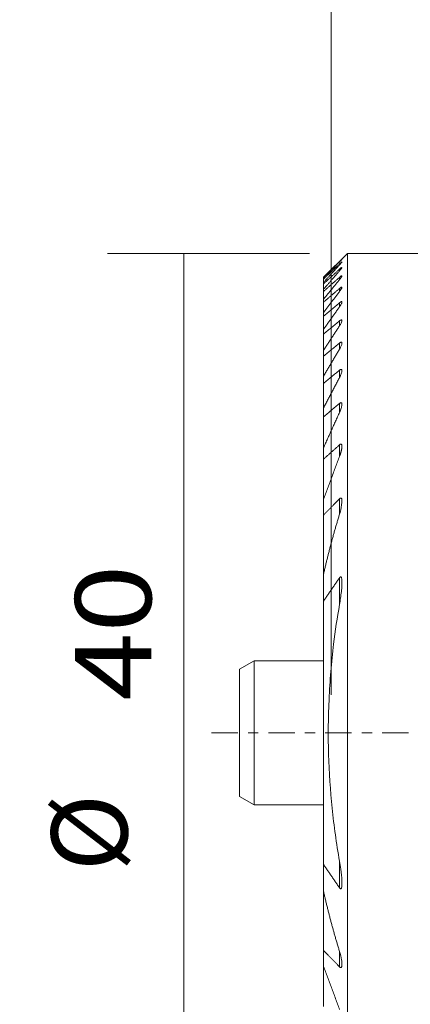
# Model space of a CAD drawing. Units: millimetres. Extents: x -59 to 59, y -56 to 63.
# Drawn here: x -13 to 3, y -11 to 30 of the extents above; entities that cross this region are included whole.
import ezdxf

# ---------------------------------------------------------------- set-up
doc = ezdxf.new("R2010")
doc.units = ezdxf.units.MM
doc.linetypes.add('CENTER', pattern=[47.5, 22, -8.5, 8.5, -8.5])
for name, color, linetype in [('1', 4, 'CONTINUOUS'), ('2', 7, 'CONTINUOUS'), ('SK1', 4, 'CONTINUOUS'), ('SK2', 7, 'CONTINUOUS'), ('SK4', 2, 'CENTER')]:
    doc.layers.add(name, color=color, linetype=linetype)
doc.styles.add('blockfont', font='simplex.shx')
doc.dimstyles.get("Standard").update_dxf_attribs({"dimtxt": 0.18, "dimasz": 0.18, "dimexe": 0.18, "dimexo": 0.0625, "dimgap": 0.09, "dimtad": 1, "dimzin": 0, "dimdsep": 52, "dimtxsty": 'Standard', "dimcen": 0.09, "dimadec": 0, "dimazin": 0, "dimtfac": 1, "dimtdec": 4, "dimtofl": 0, "dimtmove": 0, "dimatfit": 3, "dimfxl": 1, "dimtolj": 1, "dimtzin": 0, "dimarcsym": 0})

# ---------------------------------------------------------------- blocks, each defined once
blk = doc.blocks.new('DimnDraft3D1')
at = {"layer": '2', "lineweight": 13}
for p, q in [((41.1875, 29), (58.999953, 29)), ((55.824953, 0), (55.824953, 29)), ((46.5875, 0), (58.999953, 0))]:
    blk.add_line(p, q, dxfattribs=at)
for points in [[(55.824953, 29), (56.24295, 25.825002), (55.406956, 25.824998), (55.824953, 29)], [(55.824953, 0), (55.406956, 3.174998), (56.24295, 3.175002), (55.824953, 0)]]:
    blk.add_solid(points, dxfattribs=at)
at = {"layer": '2', "lineweight": 13, "insert": (55.262713, 13.868989), "char_height": 3.175, "attachment_point": 7, "rotation": 90, "line_spacing_factor": 0.903614, "style": 'blockfont'}
blk.add_mtext('\\W1.2122;29', dxfattribs=at)
blk = doc.blocks.new('DimnDraft3D2')
at = {"layer": '2', "lineweight": 13}
for p, q in [((0, 1.5875), (0, 46.726515)), ((36, 30.5875), (36, 46.726515)), ((36, 43.551515), (0, 43.551515))]:
    blk.add_line(p, q, dxfattribs=at)
for points in [[(0, 43.551515), (3.174998, 43.969512), (3.175002, 43.133519), (0, 43.551515)], [(36, 43.551515), (32.825002, 43.133519), (32.824998, 43.969512), (36, 43.551515)]]:
    blk.add_solid(points, dxfattribs=at)
at = {"layer": '2', "lineweight": 13, "insert": (15.493073, 44.113755), "char_height": 3.175, "attachment_point": 7, "line_spacing_factor": 0.903614, "style": 'blockfont'}
blk.add_mtext('\\W1.1795;36', dxfattribs=at)
blk = doc.blocks.new('DimnDraft3D3')
at = {"layer": 'SK2', "lineweight": 13}
for p, q in [((-0.9125, 20), (-9.335099, 20)), ((-6.160099, -20), (-6.160099, 20)), ((-0.9125, -20), (-9.335099, -20))]:
    blk.add_line(p, q, dxfattribs=at)
for points in [[(-6.160099, 20), (-5.742102, 16.825002), (-6.578095, 16.824998), (-6.160099, 20)], [(-6.160099, -20), (-6.578095, -16.825002), (-5.742102, -16.824998), (-6.160099, -20)]]:
    blk.add_solid(points, dxfattribs=at)
at = {"layer": 'SK2', "lineweight": 13, "char_height": 3.175, "attachment_point": 7, "rotation": 90, "line_spacing_factor": 0.903614, "style": 'blockfont'}
for s, insert in [('\\W1.1795;40', (-7.516088, 1.341528)), ('%%c', (-7.516088, -5.777418))]:
    blk.add_mtext(s, dxfattribs=dict(at, insert=insert))
blk = doc.blocks.new('DimnDraft3D4')
at = {"layer": 'SK2', "lineweight": 13}
for p, q in [((0, 1.5875), (0, 61.774031)), ((40.675, 10.384021), (40.675, 61.774031)), ((0, 58.599031), (40.675, 58.599031))]:
    blk.add_line(p, q, dxfattribs=at)
for points in [[(0, 58.599031), (3.174998, 59.017028), (3.175002, 58.181034), (0, 58.599031)], [(40.675, 58.599031), (37.500002, 58.181034), (37.499998, 59.017028), (40.675, 58.599031)]]:
    blk.add_solid(points, dxfattribs=at)
at = {"layer": 'SK2', "lineweight": 13, "insert": (15.283523, 59.161271), "char_height": 3.175, "attachment_point": 7, "line_spacing_factor": 0.903614, "style": 'blockfont'}
blk.add_mtext('\\W1.3321;40,7', dxfattribs=at)

msp = doc.modelspace()

# ---------------------------------------------------------------- linework, layer by layer
at = {"layer": '1', "lineweight": 18}
for p, q in [((0.675, 20), (-0.325, 19)), ((14.175, 20), (0.675, 20)), ((0.675, 20), (0.675, -20)), ((0.3433, 19.6464), (0.3433, 19.6599)), ((0.3433, 19.518), (0.3433, 19.5587)), ((0.3433, 19.2723), (0.3433, 19.341)), ((-0.325, 19), (-0.325, 18.9991)), ((-0.325, 18.9546), (-0.325, 18.9991)), ((-0.325, 18.9546), (-0.325, 18.9249)), ((-0.325, 18.7907), (-0.325, 18.9249)), ((0.3433, 18.9048), (0.3433, 19.0027)), ((-0.325, 18.7907), (-0.325, 18.7307)), ((-0.325, 18.5041), (-0.325, 18.7307)), ((-0.325, 18.5041), (-0.325, 18.4127)), ((0.3433, 18.4082), (0.3433, 18.5373)), ((-0.325, 18.0891), (-0.325, 18.4127)), ((-0.325, 18.0891), (-0.325, 17.9643)), ((-0.325, 17.5365), (-0.325, 17.9643)), ((0.3433, 17.7717), (0.3433, 17.935)), ((-0.325, 17.5365), (-0.325, 17.3753)), ((-0.325, 16.8327), (-0.325, 17.3753)), ((0.3433, 16.9795), (0.3433, 17.1812)), ((-0.325, 16.8327), (-0.325, 16.631)), ((-0.325, 15.9578), (-0.325, 16.631)), ((0.3433, 16.0085), (0.3433, 16.2549)), ((-0.325, 15.9578), (-0.325, 15.7091)), ((-0.325, 14.8817), (-0.325, 15.7091)), ((-0.325, 14.8817), (-0.325, 14.5762)), ((0.3433, 14.8237), (0.3433, 15.1246)), ((-0.325, 13.5564), (-0.325, 14.5762)), ((-0.325, 13.5564), (-0.325, 13.1777)), ((0.3433, 13.3683), (0.3433, 13.7398)), ((-0.325, 11.8992), (-0.325, 13.1777)), ((0.3433, 11.5405), (0.3433, 12.013)), ((-0.325, 11.8992), (-0.325, 11.4166)), ((-0.325, 9.7418), (-0.325, 11.4166)), ((-0.325, 9.7418), (-0.325, 9.0845)), ((0.3433, 9.1188), (0.3433, 9.7644)), ((-0.325, 6.6117), (-0.325, 9.0845)), ((-0.325, 6.6117), (-0.325, 5.4968)), ((0.3433, 5.35), (0.3433, 6.4709)), ((-0.325, -5.4968), (-0.325, 5.4968)), ((-0.325, -5.4968), (-0.325, -6.6117)), ((0.3433, -6.4709), (0.3433, -5.35)), ((-0.325, -9.0845), (-0.325, -6.6117)), ((-0.325, -9.0845), (-0.325, -9.7418)), ((0.3433, -9.7644), (0.3433, -9.1188)), ((-0.325, -11.4166), (-0.325, -9.7418))]:
    msp.add_line(p, q, dxfattribs=at)
for points, knots in [([(0.3433, 19.6599), (0.3637, 19.68), (0.3941, 19.7097), (0.4278, 19.7417), (0.4428, 19.7551), (0.4452, 19.7564), (0.4453, 19.756)], [0, 0, 0, 0, 0.3683557, 0.63062, 0.8510442, 1, 1, 1, 1]), ([(0.4453, 19.756), (0.4453, 19.7558), (0.4443, 19.754), (0.4355, 19.7435), (0.4076, 19.7132), (0.3728, 19.6769), (0.3488, 19.6521), (0.3433, 19.6464)], [0, 0, 0, 0, 0.0717049, 0.2704879, 0.5341811, 0.8951705, 1, 1, 1, 1]), ([(0.3433, 19.5587), (0.3643, 19.5786), (0.3945, 19.6062), (0.4292, 19.6354), (0.4433, 19.6442), (0.4453, 19.6429), (0.4453, 19.6418)], [0, 0, 0, 0, 0.3770498, 0.6261464, 0.8770551, 1, 1, 1, 1]), ([(0.4453, 19.6418), (0.4452, 19.6409), (0.444, 19.637), (0.4337, 19.6214), (0.4028, 19.5836), (0.3677, 19.5444), (0.3451, 19.52), (0.3433, 19.518)], [0, 0, 0, 0, 0.087968, 0.2830557, 0.5676724, 0.9656941, 1, 1, 1, 1]), ([(0.3433, 19.341), (0.3593, 19.3557), (0.3867, 19.3795), (0.4201, 19.4054), (0.4403, 19.4166), (0.4451, 19.4148), (0.4453, 19.4116), (0.4453, 19.4114)], [0, 0, 0, 0, 0.2938855, 0.5515836, 0.7682981, 0.985598, 1, 1, 1, 1]), ([(0.4453, 19.4114), (0.445, 19.4082), (0.4415, 19.3977), (0.4191, 19.3636), (0.3827, 19.3179), (0.3541, 19.2846), (0.3433, 19.2723)], [0, 0, 0, 0, 0.1726318, 0.4332886, 0.7989771, 1, 1, 1, 1]), ([(0.3433, 19.0027), (0.3581, 19.0159), (0.3843, 19.0376), (0.4172, 19.0607), (0.4382, 19.0697), (0.4447, 19.0664), (0.4453, 19.0615), (0.4453, 19.0604)], [0, 0, 0, 0, 0.2719613, 0.521123, 0.7326779, 0.9446381, 1, 1, 1, 1]), ([(0.4453, 19.0604), (0.4451, 19.0571), (0.4426, 19.0456), (0.4236, 19.0101), (0.3867, 18.9586), (0.3562, 18.9204), (0.3433, 18.9048)], [0, 0, 0, 0, 0.1299864, 0.3896161, 0.7613654, 1, 1, 1, 1]), ([(0.3433, 18.5373), (0.3569, 18.5492), (0.3818, 18.5689), (0.4157, 18.5906), (0.4379, 18.5969), (0.4447, 18.5902), (0.4453, 18.5838), (0.4453, 18.5822)], [0, 0, 0, 0, 0.249911, 0.4896146, 0.7310489, 0.9365731, 1, 1, 1, 1]), ([(0.4453, 18.5822), (0.4451, 18.5782), (0.4428, 18.5638), (0.4232, 18.5215), (0.3855, 18.4641), (0.3547, 18.4229), (0.3433, 18.4082)], [0, 0, 0, 0, 0.1190433, 0.3899138, 0.78951, 1, 1, 1, 1]), ([(0.3433, 17.935), (0.3557, 17.9455), (0.3792, 17.9635), (0.4121, 17.9829), (0.4351, 17.9874), (0.4441, 17.9789), (0.4454, 17.9702), (0.4453, 17.9664)], [0, 0, 0, 0, 0.2267895, 0.4552187, 0.6852216, 0.8824695, 1, 1, 1, 1]), ([(0.4453, 17.9664), (0.4451, 17.9619), (0.4429, 17.9443), (0.4228, 17.8941), (0.3842, 17.8299), (0.353, 17.7851), (0.3433, 17.7717)], [0, 0, 0, 0, 0.106199, 0.389068, 0.820911, 1, 1, 1, 1]), ([(0.3433, 17.1812), (0.3545, 17.1906), (0.3765, 17.2069), (0.4082, 17.2243), (0.4316, 17.2274), (0.4433, 17.2169), (0.4455, 17.2054), (0.4453, 17.1985)], [0, 0, 0, 0, 0.2032708, 0.4192529, 0.6366733, 0.824123, 1, 1, 1, 1]), ([(0.4453, 17.1985), (0.4452, 17.1956), (0.4442, 17.178), (0.4283, 17.126), (0.3896, 17.0517), (0.3559, 16.9983), (0.3433, 16.9795)], [0, 0, 0, 0, 0.0558574, 0.3316693, 0.7699261, 1, 1, 1, 1]), ([(0.3433, 16.2549), (0.3532, 16.2632), (0.3736, 16.2781), (0.4038, 16.2938), (0.4276, 16.2958), (0.4423, 16.2833), (0.4456, 16.2684), (0.4453, 16.2573)], [0, 0, 0, 0, 0.1793654, 0.3818157, 0.5856003, 0.7615759, 1, 1, 1, 1]), ([(0.4453, 16.2573), (0.4453, 16.257), (0.4452, 16.2402), (0.4341, 16.1869), (0.3958, 16.0999), (0.3596, 16.035), (0.3433, 16.0085)], [0, 0, 0, 0, 0.0046145, 0.2678047, 0.7080087, 1, 1, 1, 1]), ([(0.3433, 15.1246), (0.3519, 15.1318), (0.3722, 15.1466), (0.4025, 15.1612), (0.4261, 15.1597), (0.4413, 15.1445), (0.4451, 15.1249), (0.4453, 15.111), (0.4453, 15.1093)], [0, 0, 0, 0, 0.15312, 0.3710613, 0.5580701, 0.7184029, 0.9667605, 1, 1, 1, 1]), ([(0.4453, 15.1093), (0.4441, 15.0892), (0.4357, 15.0278), (0.3961, 14.9268), (0.3587, 14.8517), (0.3433, 14.8237)], [0, 0, 0, 0, 0.2462846, 0.7244553, 1, 1, 1, 1]), ([(0.3433, 13.7398), (0.3505, 13.746), (0.3682, 13.7592), (0.3944, 13.7722), (0.4171, 13.7724), (0.4341, 13.7611), (0.4436, 13.7366), (0.4457, 13.7146), (0.4453, 13.7024)], [0, 0, 0, 0, 0.1243817, 0.3115481, 0.4523106, 0.592791, 0.8007732, 1, 1, 1, 1]), ([(0.4453, 13.7024), (0.4451, 13.6935), (0.4424, 13.6438), (0.4128, 13.5305), (0.3721, 13.4271), (0.3433, 13.3683)], [0, 0, 0, 0, 0.0915222, 0.5035852, 1, 1, 1, 1]), ([(0.3433, 12.013), (0.3489, 12.0181), (0.3637, 12.0299), (0.3866, 12.0424), (0.4082, 12.044), (0.4257, 12.0349), (0.4411, 12.0083), (0.445, 11.9754), (0.4453, 11.9524), (0.4453, 11.9488)], [0, 0, 0, 0, 0.0951138, 0.2512348, 0.3687493, 0.4861141, 0.6564657, 0.9478679, 1, 1, 1, 1]), ([(0.3433, 9.7644), (0.3472, 9.7684), (0.3588, 9.779), (0.3773, 9.7915), (0.397, 9.7955), (0.4135, 9.7901), (0.4298, 9.7711), (0.4431, 9.7251), (0.4469, 9.6832), (0.4453, 9.6532)], [0, 0, 0, 0, 0.0623104, 0.1816562, 0.2676051, 0.3536259, 0.4685066, 0.6635552, 1, 1, 1, 1]), ([(0.4453, 9.6532), (0.4449, 9.6367), (0.4393, 9.4893), (0.3977, 9.3046), (0.3505, 9.1424), (0.3433, 9.1188)], [0, 0, 0, 0, 0.0973687, 0.8693502, 1, 1, 1, 1]), ([(0.3433, 6.4709), (0.3492, 6.4797), (0.3595, 6.4914), (0.3756, 6.5038), (0.3891, 6.5078), (0.402, 6.5043), (0.4154, 6.491), (0.4348, 6.4458), (0.4432, 6.364), (0.4463, 6.2941), (0.4453, 6.2596)], [0, 0, 0, 0, 0.0856012, 0.1367931, 0.1884585, 0.2344304, 0.2933899, 0.3971068, 0.7151746, 1, 1, 1, 1]), ([(0.4453, 6.2596), (0.4452, 6.2167), (0.4425, 6.0963), (0.4118, 5.7926), (0.3763, 5.5324), (0.3433, 5.35)], [0, 0, 0, 0, 0.1446642, 0.4049272, 1, 1, 1, 1]), ([(0.3433, -5.35), (0.2145, -4.6183), (0.0094, -3.1436), (-0.1426, -0.886), (-0.1267, 1.0186), (-0.0266, 2.5533), (0.1096, 3.8739), (0.2474, 4.8034), (0.3433, 5.35)], [0, 0, 0, 0, 0.207438, 0.4162745, 0.629718, 0.7372836, 0.8448503, 1, 1, 1, 1]), ([(0.3433, -5.35), (0.3638, -5.4642), (0.4052, -5.7382), (0.4405, -6.0437), (0.4449, -6.23), (0.4453, -6.2597)], [0, 0, 0, 0, 0.3735623, 0.9000728, 1, 1, 1, 1]), ([(0.4453, -6.2597), (0.4467, -6.2991), (0.443, -6.3696), (0.4333, -6.4501), (0.4154, -6.4904), (0.4033, -6.5033), (0.3915, -6.5075), (0.3783, -6.5052), (0.3612, -6.4934), (0.3498, -6.4808), (0.3433, -6.4709)], [0, 0, 0, 0, 0.3237148, 0.6105628, 0.7023622, 0.7587787, 0.8041085, 0.8495743, 0.9057788, 1, 1, 1, 1]), ([(0.3433, -9.1188), (0.3821, -9.2391), (0.4212, -9.4086), (0.4438, -9.5868), (0.4452, -9.6461), (0.4453, -9.6559)], [0, 0, 0, 0, 0.6510182, 0.9416883, 1, 1, 1, 1]), ([(0.4453, -9.6559), (0.4462, -9.6818), (0.4435, -9.7173), (0.4335, -9.7604), (0.4212, -9.7835), (0.4045, -9.7944), (0.3871, -9.7945), (0.3658, -9.7847), (0.3517, -9.7733), (0.3433, -9.7644)], [0, 0, 0, 0, 0.299555, 0.4472831, 0.5960444, 0.6889528, 0.7824167, 0.8675457, 1, 1, 1, 1])]:
    msp.add_open_spline(points, degree=3, knots=knots, dxfattribs=at)
for points, degree in [([(-0.325, 18.9991), (0.3433, 19.6599)], 1), ([(-0.325, 18.9546), (0.3433, 19.6464)], 1), ([(-0.325, 18.9249), (0.3433, 19.5587)], 1), ([(-0.325, 18.7907), (0.3433, 19.518)], 1), ([(-0.325, 18.7307), (0.3433, 19.341)], 1), ([(-0.325, 18.5041), (0.3433, 19.2723)], 1), ([(-0.325, 18.4127), (0.3433, 19.0027)], 1), ([(-0.325, 18.0891), (0.3433, 18.9048)], 1), ([(-0.325, 17.9643), (0.3433, 18.5373)], 1), ([(-0.325, 17.5365), (0.3433, 18.4082)], 1), ([(-0.325, 17.3753), (0.3433, 17.935)], 1), ([(-0.325, 16.8327), (0.3433, 17.7717)], 1), ([(-0.325, 16.631), (0.3433, 17.1812)], 1), ([(-0.325, 15.9578), (0.3433, 16.9795)], 1), ([(-0.325, 15.7091), (0.3433, 16.2549)], 1), ([(-0.325, 14.8817), (0.3433, 16.0085)], 1), ([(-0.325, 14.5762), (0.3433, 15.1246)], 1), ([(-0.325, 13.5564), (0.3433, 14.8237)], 1), ([(-0.325, 13.1777), (0.3433, 13.7398)], 1), ([(-0.325, 11.8992), (0.3433, 13.3683)], 1), ([(-0.325, 11.4166), (0.3433, 12.013)], 1), ([(0.4453, 11.9488), (0.4353, 11.7572), (0.3433, 11.5405)], 2), ([(-0.325, 9.7418), (0.3433, 11.5405)], 1), ([(-0.325, 9.0845), (0.3433, 9.7644)], 1), ([(-0.325, 6.6117), (-0.0372, 7.8817), (0.3433, 9.1188)], 2), ([(-0.325, 5.4968), (0.3433, 6.4709)], 1), ([(0.3433, -6.4709), (-0.325, -5.4968)], 1), ([(0.3433, -9.1188), (-0.0372, -7.8817), (-0.325, -6.6117)], 2), ([(0.3433, -9.7644), (-0.325, -9.0845)], 1), ([(0.3433, -11.5405), (-0.325, -9.7418)], 1)]:
    msp.add_open_spline(points, degree=degree, dxfattribs=at)
at = {"layer": 'SK1', "lineweight": 18}
for p, q in [((-3.225, 3), (-3.825, 2.6536)), ((-3.225, 3), (-3.225, 0.278)), ((-0.325, 3), (-3.225, 3)), ((-3.825, 0.2459), (-3.825, 2.6536)), ((-3.825, -2.6536), (-3.825, 0.2459)), ((-3.225, 0.278), (-3.225, -3)), ((-3.825, -2.6536), (-3.225, -3)), ((-3.225, -3), (-0.325, -3))]:
    msp.add_line(p, q, dxfattribs=at)
at = {"layer": 'SK4', "lineweight": 18, "ltscale": 0.05}
msp.add_line((-5, 0), (45, 0), dxfattribs=at)

# ---------------------------------------------------------------- dimensions: what is measured, and where the dimension line sits
at = {"layer": '2', "lineweight": 13}
dim = msp.add_linear_dim(base=(-43.5515, 0), p1=(-30.5875, 36), p2=(-1.5875, 0), angle=90, dimstyle='Standard', override={"dimtxt": 3.175, "dimasz": 3.175, "dimexe": 3.175, "dimexo": 1.5875, "dimgap": 1.5875, "dimtad": 1, "dimtih": 0, "dimtoh": 0, "dimdec": 3, "dimzin": 8, "dimpost": '<>', "dimtxsty": 'blockfont', "dimsah": 1, "dimclrd": 7, "dimclre": 7, "dimclrt": 7, "dimtm": -0.005, "dimtdec": 3, "dimtmove": 0}, dxfattribs=at)
dim.commit()
dim.dimension.update_dxf_attribs({"geometry": 'DimnDraft3D2', "text_midpoint": (-43.5515, 14.6993)})
dim = msp.add_linear_dim(base=(29, -55.825), p1=(0, -46.5875), p2=(29, -41.1875), dimstyle='Standard', override={"dimtxt": 3.175, "dimasz": 3.175, "dimexe": 3.175, "dimexo": 1.5875, "dimgap": 1.5875, "dimtad": 1, "dimtih": 0, "dimdec": 3, "dimzin": 8, "dimpost": '<>', "dimtxsty": 'blockfont', "dimsah": 1, "dimclrd": 7, "dimclre": 7, "dimclrt": 7, "dimtm": -0.005, "dimtdec": 3, "dimtmove": 0}, dxfattribs=at)
dim.commit()
dim.dimension.update_dxf_attribs({"geometry": 'DimnDraft3D1', "text_midpoint": (13.0752, -55.825)})
at = {"layer": 'SK2', "lineweight": 13}
dim = msp.add_linear_dim(base=(-58.599, 40.675), p1=(-1.5875, 0), p2=(-10.384, 40.675), angle=90, dimstyle='Standard', override={"dimtxt": 3.175, "dimasz": 3.175, "dimexe": 3.175, "dimexo": 1.5875, "dimgap": 1.5875, "dimtad": 1, "dimtih": 0, "dimtoh": 0, "dimdec": 1, "dimzin": 8, "dimpost": '<>', "dimtxsty": 'blockfont', "dimsah": 1, "dimclrd": 7, "dimclre": 7, "dimclrt": 7, "dimtm": -0.005, "dimtdec": 3, "dimtmove": 0}, dxfattribs=at)
dim.commit()
dim.dimension.update_dxf_attribs({"geometry": 'DimnDraft3D4', "text_midpoint": (-58.599, 14.4898)})
dim = msp.add_aligned_dim(p1=(-0.9125, -20), p2=(-0.9125, 20), distance=8.4226, dimstyle='Standard', override={"dimtxt": 3.175, "dimasz": 3.175, "dimexe": 3.175, "dimexo": 1.5875, "dimgap": 1.5875, "dimtad": 1, "dimtih": 0, "dimtoh": 0, "dimdec": 3, "dimzin": 8, "dimpost": '<>', "dimtxsty": 'blockfont', "dimsah": 1, "dimclrd": 7, "dimclre": 7, "dimclrt": 7, "dimtm": -0.005, "dimtdec": 3, "dimtmove": 0}, dxfattribs=at)
dim.commit()
dim.dimension.update_dxf_attribs({"geometry": 'DimnDraft3D3', "text_midpoint": (-8.5413, 0.5478)})

doc.saveas('drawing.dxf')
